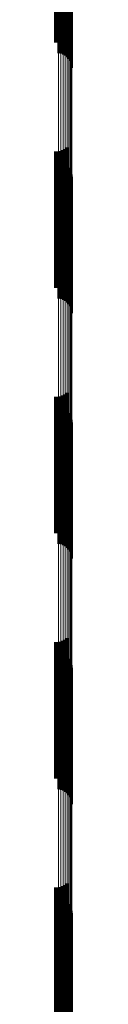
# Model space of a CAD drawing. Units: metres. Extents: x 0 to 10.9, y -0.6 to 0.6.
# Drawn here: x 0.1 to 0.1, y -0.4 to -0.4 of the extents above; entities that cross this region are included whole.
import ezdxf

# ---------------------------------------------------------------- set-up
doc = ezdxf.new("R2010")
doc.units = ezdxf.units.M
doc.linetypes.add('AUSGEZOGEN', pattern=[0])
doc.linetypes.add('VERDECKT2_S2', pattern=[0.009, 0.005, -0.004])
doc.layers.add('Fertigelement', color=7, linetype='AUSGEZOGEN', lineweight=50)
doc.layers.add('Standard', color=7, linetype='AUSGEZOGEN', lineweight=13)

msp = doc.modelspace()

# ---------------------------------------------------------------- linework, layer by layer
at = {"layer": 'Fertigelement', "transparency": 33554687}
for p, q in [((0.105366, -0.35568), (0.105366, -0.36068)), ((0.105453, -0.355695), (0.105453, -0.360695)), ((0.105537, -0.355725), (0.105537, -0.360725)), ((0.105615, -0.355768), (0.105615, -0.360768)), ((0.105685, -0.355824), (0.105685, -0.360824)), ((0.105745, -0.35589), (0.105745, -0.36089)), ((0.105793, -0.355964), (0.105793, -0.360964)), ((0.105829, -0.356046), (0.105829, -0.361046)), ((0.10585, -0.356132), (0.10585, -0.361132)), ((0.105858, -0.356221), (0.105858, -0.361221)), ((0.105281, -0.358698), (0.105281, -0.360287)), ((0.105369, -0.3587), (0.105369, -0.360285)), ((0.105456, -0.358711), (0.105456, -0.360269)), ((0.10554, -0.358731), (0.10554, -0.360239)), ((0.105617, -0.35876), (0.105617, -0.360196)), ((0.105686, -0.358797), (0.105686, -0.36014)), ((0.105281, -0.364287), (0.105281, -0.368874)), ((0.105369, -0.364285), (0.105369, -0.368875)), ((0.105456, -0.364269), (0.105456, -0.368887)), ((0.10554, -0.364239), (0.10554, -0.368907)), ((0.105617, -0.364196), (0.105617, -0.368937)), ((0.105686, -0.36414), (0.105686, -0.368975)), ((0.105366, -0.36468), (0.105366, -0.36968)), ((0.105453, -0.364695), (0.105453, -0.369695)), ((0.105537, -0.364725), (0.105537, -0.369725)), ((0.105615, -0.364768), (0.105615, -0.369768)), ((0.105685, -0.364824), (0.105685, -0.369824)), ((0.105745, -0.36489), (0.105745, -0.36989)), ((0.105793, -0.364964), (0.105793, -0.369964)), ((0.105829, -0.365046), (0.105829, -0.370046)), ((0.10585, -0.365132), (0.10585, -0.370132)), ((0.105858, -0.365221), (0.105858, -0.370221)), ((0.105281, -0.368874), (0.105281, -0.369287)), ((0.105369, -0.368875), (0.105369, -0.369285)), ((0.105456, -0.368887), (0.105456, -0.369269)), ((0.10554, -0.368907), (0.10554, -0.369239)), ((0.105617, -0.368937), (0.105617, -0.368937)), ((0.105686, -0.368975), (0.105686, -0.368975)), ((0.105281, -0.373287), (0.105281, -0.378287)), ((0.105369, -0.373285), (0.105369, -0.378285)), ((0.105456, -0.373269), (0.105456, -0.378269)), ((0.10554, -0.373239), (0.10554, -0.378239)), ((0.105617, -0.373196), (0.105617, -0.378196)), ((0.105686, -0.37314), (0.105686, -0.37814)), ((0.105366, -0.37368), (0.105366, -0.374801)), ((0.105453, -0.373695), (0.105453, -0.37479)), ((0.105537, -0.373725), (0.105537, -0.37477)), ((0.105615, -0.373768), (0.105615, -0.37474)), ((0.105685, -0.373824), (0.105685, -0.374702)), ((0.105745, -0.37389), (0.105745, -0.374657)), ((0.105793, -0.373964), (0.105793, -0.374605)), ((0.105829, -0.374046), (0.105829, -0.374549)), ((0.10585, -0.374132), (0.10585, -0.374489)), ((0.10585, -0.374489), (0.10585, -0.379132)), ((0.105858, -0.374221), (0.105858, -0.374428)), ((0.105858, -0.374428), (0.105858, -0.379221)), ((0.105366, -0.374801), (0.105366, -0.37868)), ((0.105453, -0.37479), (0.105453, -0.378695)), ((0.105537, -0.37477), (0.105537, -0.378725)), ((0.105615, -0.37474), (0.105615, -0.378768)), ((0.105685, -0.374702), (0.105685, -0.378824)), ((0.105745, -0.374657), (0.105745, -0.37889)), ((0.105793, -0.374605), (0.105793, -0.378964)), ((0.105829, -0.374549), (0.105829, -0.379046)), ((0.105281, -0.382287), (0.105281, -0.387287)), ((0.105369, -0.382285), (0.105369, -0.387285)), ((0.105456, -0.382269), (0.105456, -0.387269)), ((0.10554, -0.382239), (0.10554, -0.387239)), ((0.105617, -0.382196), (0.105617, -0.387196)), ((0.105686, -0.38214), (0.105686, -0.38714)), ((0.105366, -0.38268), (0.105366, -0.384893)), ((0.105453, -0.382695), (0.105453, -0.384882)), ((0.105537, -0.382725), (0.105537, -0.38486)), ((0.105615, -0.382768), (0.105615, -0.38483)), ((0.105685, -0.382824), (0.105685, -0.384791)), ((0.105745, -0.38289), (0.105745, -0.384744)), ((0.105793, -0.382964), (0.105793, -0.384691)), ((0.105829, -0.383046), (0.105829, -0.384634)), ((0.10585, -0.383132), (0.10585, -0.384572)), ((0.105858, -0.383221), (0.105858, -0.38451)), ((0.10585, -0.384572), (0.10585, -0.388132)), ((0.105858, -0.38451), (0.105858, -0.388221)), ((0.105366, -0.384893), (0.105366, -0.38768)), ((0.105453, -0.384882), (0.105453, -0.387695)), ((0.105537, -0.38486), (0.105537, -0.387725)), ((0.105615, -0.38483), (0.105615, -0.387768)), ((0.105685, -0.384791), (0.105685, -0.387824)), ((0.105745, -0.384744), (0.105745, -0.38789)), ((0.105793, -0.384691), (0.105793, -0.387964)), ((0.105829, -0.384634), (0.105829, -0.388046)), ((0.105281, -0.391287), (0.105281, -0.396287)), ((0.105369, -0.391285), (0.105369, -0.396285)), ((0.105456, -0.391269), (0.105456, -0.396269)), ((0.10554, -0.391239), (0.10554, -0.396239)), ((0.105617, -0.391196), (0.105617, -0.396196)), ((0.105686, -0.39114), (0.105686, -0.39614)), ((0.105366, -0.39168), (0.105366, -0.394726)), ((0.105453, -0.391695), (0.105453, -0.394715)), ((0.105537, -0.391725), (0.105537, -0.394693)), ((0.105615, -0.391768), (0.105615, -0.394662)), ((0.105685, -0.391824), (0.105685, -0.394622)), ((0.105745, -0.39189), (0.105745, -0.394574)), ((0.105793, -0.391964), (0.105793, -0.39452)), ((0.105829, -0.392046), (0.105829, -0.394461)), ((0.10585, -0.392132), (0.10585, -0.394398)), ((0.105858, -0.392221), (0.105858, -0.394334)), ((0.105858, -0.394334), (0.105858, -0.397221)), ((0.105453, -0.394715), (0.105453, -0.396695)), ((0.105537, -0.394693), (0.105537, -0.396725)), ((0.105615, -0.394662), (0.105615, -0.396768)), ((0.105685, -0.394622), (0.105685, -0.396824)), ((0.105745, -0.394574), (0.105745, -0.39689)), ((0.105793, -0.39452), (0.105793, -0.396964)), ((0.105829, -0.394461), (0.105829, -0.397046)), ((0.10585, -0.394398), (0.10585, -0.397132)), ((0.105366, -0.394726), (0.105366, -0.39668))]:
    msp.add_line(p, q, dxfattribs=at)
at = {"layer": 'Standard', "color": 7, "linetype": 'AUSGEZOGEN', "lineweight": 13, "transparency": 33554687}
for p, q in [((0.105858, -0.353534), (0.105858, -0.364099)), ((0.105366, -0.353886), (0.105366, -0.364462)), ((0.105453, -0.353876), (0.105453, -0.364451)), ((0.105537, -0.353856), (0.105537, -0.364431)), ((0.105615, -0.353828), (0.105615, -0.364403)), ((0.105685, -0.353792), (0.105685, -0.364365)), ((0.105745, -0.353749), (0.105745, -0.364321)), ((0.105793, -0.353701), (0.105793, -0.364271)), ((0.105829, -0.353648), (0.105829, -0.364217)), ((0.10585, -0.353591), (0.10585, -0.364159)), ((0.105685, -0.364365), (0.105685, -0.374702)), ((0.105745, -0.364321), (0.105745, -0.374657)), ((0.105793, -0.364271), (0.105793, -0.374605)), ((0.105829, -0.364217), (0.105829, -0.374549)), ((0.10585, -0.364159), (0.10585, -0.374489)), ((0.105858, -0.364099), (0.105858, -0.374428)), ((0.105366, -0.364462), (0.105366, -0.374801)), ((0.105453, -0.364451), (0.105453, -0.37479)), ((0.105537, -0.364431), (0.105537, -0.37477)), ((0.105615, -0.364403), (0.105615, -0.37474)), ((0.10585, -0.374489), (0.10585, -0.384572)), ((0.105858, -0.374428), (0.105858, -0.38451)), ((0.105366, -0.374801), (0.105366, -0.384893)), ((0.105453, -0.37479), (0.105453, -0.384882)), ((0.105537, -0.37477), (0.105537, -0.38486)), ((0.105615, -0.37474), (0.105615, -0.38483)), ((0.105685, -0.374702), (0.105685, -0.384791)), ((0.105745, -0.374657), (0.105745, -0.384744)), ((0.105793, -0.374605), (0.105793, -0.384691)), ((0.105829, -0.374549), (0.105829, -0.384634)), ((0.10585, -0.384572), (0.10585, -0.394398)), ((0.105858, -0.38451), (0.105858, -0.394334)), ((0.105366, -0.384893), (0.105366, -0.394726)), ((0.105453, -0.384882), (0.105453, -0.394715)), ((0.105537, -0.38486), (0.105537, -0.394693)), ((0.105615, -0.38483), (0.105615, -0.394662)), ((0.105685, -0.384791), (0.105685, -0.394622)), ((0.105745, -0.384744), (0.105745, -0.394574)), ((0.105793, -0.384691), (0.105793, -0.39452)), ((0.105829, -0.384634), (0.105829, -0.394461)), ((0.105858, -0.394334), (0.105858, -0.40389)), ((0.105453, -0.394715), (0.105453, -0.40428)), ((0.105537, -0.394693), (0.105537, -0.404258)), ((0.105615, -0.394662), (0.105615, -0.404226)), ((0.105685, -0.394622), (0.105685, -0.404185)), ((0.105745, -0.394574), (0.105745, -0.404136)), ((0.105793, -0.39452), (0.105793, -0.404081)), ((0.105829, -0.394461), (0.105829, -0.40402)), ((0.10585, -0.394398), (0.10585, -0.403956)), ((0.105366, -0.394726), (0.105366, -0.404292))]:
    msp.add_line(p, q, dxfattribs=at)
at = {"layer": 'Standard', "color": 253, "linetype": 'VERDECKT2_S2', "lineweight": 140, "transparency": 33554687}
for p, q in [((0.105281, -0.358698), (0.105281, -0.360287)), ((0.105369, -0.3587), (0.105369, -0.360285)), ((0.105456, -0.358711), (0.105456, -0.360269)), ((0.10554, -0.358731), (0.10554, -0.360239)), ((0.105617, -0.35876), (0.105617, -0.360196)), ((0.105686, -0.358797), (0.105686, -0.36014)), ((0.105281, -0.364287), (0.105281, -0.368874)), ((0.105369, -0.364285), (0.105369, -0.368875)), ((0.105456, -0.364269), (0.105456, -0.368887)), ((0.10554, -0.364239), (0.10554, -0.368907)), ((0.105617, -0.364196), (0.105617, -0.368937)), ((0.105686, -0.36414), (0.105686, -0.368975)), ((0.105281, -0.368874), (0.105281, -0.369287)), ((0.105369, -0.368875), (0.105369, -0.369285)), ((0.105456, -0.368887), (0.105456, -0.369269)), ((0.10554, -0.368907), (0.10554, -0.369239)), ((0.105617, -0.368937), (0.105617, -0.368937)), ((0.105686, -0.368975), (0.105686, -0.368975)), ((0.105281, -0.373287), (0.105281, -0.378287)), ((0.105369, -0.373285), (0.105369, -0.378285)), ((0.105456, -0.373269), (0.105456, -0.378269)), ((0.10554, -0.373239), (0.10554, -0.378239)), ((0.105617, -0.373196), (0.105617, -0.378196)), ((0.105686, -0.37314), (0.105686, -0.37814)), ((0.105281, -0.382287), (0.105281, -0.387287)), ((0.105369, -0.382285), (0.105369, -0.387285)), ((0.105456, -0.382269), (0.105456, -0.387269)), ((0.10554, -0.382239), (0.10554, -0.387239)), ((0.105617, -0.382196), (0.105617, -0.387196)), ((0.105686, -0.38214), (0.105686, -0.38714)), ((0.105281, -0.391287), (0.105281, -0.396287)), ((0.105369, -0.391285), (0.105369, -0.396285)), ((0.105456, -0.391269), (0.105456, -0.396269)), ((0.10554, -0.391239), (0.10554, -0.396239)), ((0.105617, -0.391196), (0.105617, -0.396196)), ((0.105686, -0.39114), (0.105686, -0.39614))]:
    msp.add_line(p, q, dxfattribs=at)

doc.saveas('drawing.dxf')
